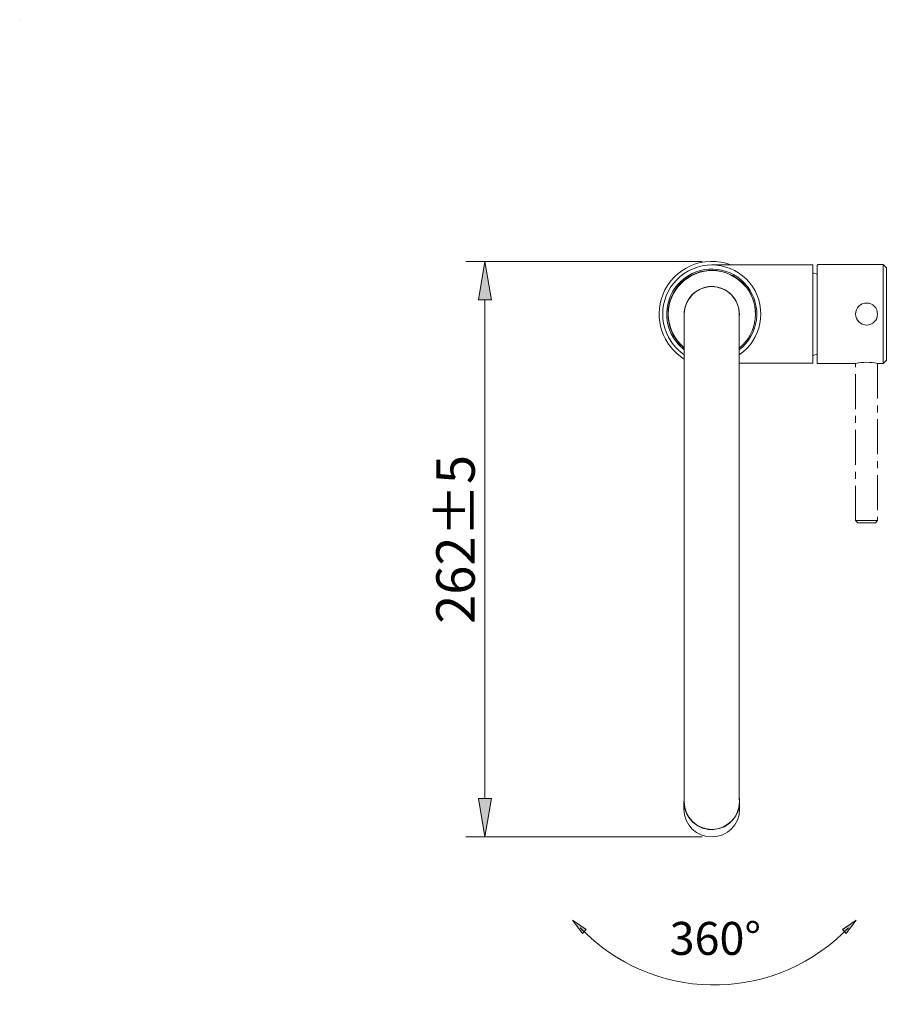
# Model space of a CAD drawing. Units: inches. Extents: x 67 to 433, y -5 to 500.
# Drawn here: x 126 to 330, y -5 to 226 of the extents above; entities that cross this region are included whole.
import ezdxf

# ---------------------------------------------------------------- set-up
doc = ezdxf.new("R2010")
doc.units = ezdxf.units.IN
doc.header["$MEASUREMENT"] = 0
for name, pattern in [('AI-Linetype-47', [13.082603, 8.176627, -1.635325, 1.635325, -1.635325]), ('AI-Linetype-48', [13.082603, 8.176627, -1.635325, 1.635325, -1.635325]), ('AI-Linetype-49', [13.082603, 8.176627, -1.635325, 1.635325, -1.635325]), ('AI-Linetype-50', [13.082603, 8.176627, -1.635325, 1.635325, -1.635325]), ('AI-Linetype-51', [13.082603, 8.176627, -1.635325, 1.635325, -1.635325]), ('AI-Linetype-52', [13.082603, 8.176627, -1.635325, 1.635325, -1.635325]), ('AI-Linetype-53', [13.082603, 8.176627, -1.635325, 1.635325, -1.635325])]:
    doc.linetypes.add(name, pattern=pattern)
for name, color, linetype in [('_U+4E2D_U+5FC3_U+7EBF', 7, 'Continuous'), ('_U+6807_U+6CE8', 7, 'Continuous'), ('_U+8F6E_U+5ED3_U+7EBF', 7, 'Continuous')]:
    doc.layers.add(name, color=color, linetype=linetype)

# ---------------------------------------------------------------- blocks, each defined once
blk = doc.blocks.new('block 155')
at = {"color": 7, "lineweight": 15, "true_color": 0xffffff}
blk.add_lwpolyline([(328.9, 168.88), (313.72, 168.88)], dxfattribs=at)
blk = doc.blocks.new('block 156')
at = {"color": 7, "lineweight": 15, "true_color": 0xffffff}
blk.add_lwpolyline([(313.71, 145.7), (322.46, 145.7)], dxfattribs=at)
blk = doc.blocks.new('block 157')
at = {"color": 7, "lineweight": 15, "true_color": 0xffffff}
blk.add_lwpolyline([(328.9, 145.7), (329.68, 146.47)], dxfattribs=at)
blk = doc.blocks.new('block 158')
at = {"color": 7, "lineweight": 15, "true_color": 0xffffff}
blk.add_lwpolyline([(329.68, 168.11), (328.9, 168.88)], dxfattribs=at)
blk = doc.blocks.new('block 159')
at = {"color": 7, "lineweight": 15, "true_color": 0xffffff}
blk.add_lwpolyline([(312.42, 147.58), (313.45, 147.91)], dxfattribs=at)
blk = doc.blocks.new('block 160')
at = {"color": 7, "lineweight": 15, "true_color": 0xffffff}
blk.add_lwpolyline([(313.45, 166.67), (312.42, 167)], dxfattribs=at)
blk = doc.blocks.new('block 161')
at = {"color": 7, "lineweight": 15, "true_color": 0xffffff}
blk.add_lwpolyline([(294.96, 165.45), (294.94, 165.45)], dxfattribs=at)
blk = doc.blocks.new('block 162')
at = {"color": 7, "lineweight": 15, "true_color": 0xffffff}
blk.add_lwpolyline([(291.92, 167.04), (291.91, 167.03)], dxfattribs=at)
blk = doc.blocks.new('block 163')
at = {"color": 7, "lineweight": 15, "true_color": 0xffffff}
blk.add_open_spline([(293.23, 168.8), (286.87, 171.29), (279.7, 168.15), (277.22, 161.79), (275.03, 156.21), (277.17, 149.86), (282.29, 146.74)], degree=3, knots=[0, 0, 0, 0, 1, 1, 1, 2, 2, 2, 2], dxfattribs=at)
blk = doc.blocks.new('block 164')
at = {"color": 7, "lineweight": 15, "true_color": 0xffffff}
blk.add_lwpolyline([(287.31, 167.45), (287.31, 167.44)], dxfattribs=at)
blk = doc.blocks.new('block 165')
at = {"color": 7, "lineweight": 15, "true_color": 0xffffff}
blk.add_lwpolyline([(290.14, 167.44), (290.14, 167.45)], dxfattribs=at)
blk = doc.blocks.new('block 166')
at = {"color": 7, "lineweight": 15, "true_color": 0xffffff}
blk.add_lwpolyline([(312.42, 168.8), (288.73, 168.8)], dxfattribs=at)
blk = doc.blocks.new('block 167')
at = {"color": 7, "lineweight": 15, "true_color": 0xffffff}
blk.add_lwpolyline([(295.17, 145.78), (312.42, 145.78)], dxfattribs=at)
blk = doc.blocks.new('block 168')
at = {"color": 7, "lineweight": 15, "true_color": 0xffffff}
blk.add_open_spline([(313.72, 168.88), (313.63, 168.88), (313.54, 168.87), (313.45, 168.86)], degree=3, dxfattribs=at)
blk = doc.blocks.new('block 169')
at = {"color": 7, "lineweight": 15, "true_color": 0xffffff}
blk.add_open_spline([(313.45, 145.71), (313.54, 145.71), (313.62, 145.7), (313.71, 145.7)], degree=3, dxfattribs=at)
blk = doc.blocks.new('block 170')
at = {"color": 7, "lineweight": 15, "true_color": 0xffffff}
blk.add_lwpolyline([(313.45, 168.86), (313.45, 150.85)], dxfattribs=at)
blk = doc.blocks.new('block 171')
at = {"color": 7, "lineweight": 15, "true_color": 0xffffff}
blk.add_lwpolyline([(313.45, 150.85), (313.45, 145.71)], dxfattribs=at)
blk = doc.blocks.new('block 172')
at = {"color": 7, "lineweight": 15, "true_color": 0xffffff}
blk.add_lwpolyline([(328.9, 145.7), (328.9, 150.85)], dxfattribs=at)
blk = doc.blocks.new('block 173')
at = {"color": 7, "lineweight": 15, "true_color": 0xffffff}
blk.add_lwpolyline([(328.9, 150.85), (328.9, 168.88)], dxfattribs=at)
blk = doc.blocks.new('block 174')
at = {"color": 7, "lineweight": 15, "true_color": 0xffffff}
blk.add_lwpolyline([(329.68, 168.11), (329.68, 146.47)], dxfattribs=at)
blk = doc.blocks.new('block 175')
at = {"color": 7, "lineweight": 15, "true_color": 0xffffff}
blk.add_open_spline([(289.31, 163.73), (288.51, 163.8), (287.71, 163.72), (286.94, 163.5)], degree=3, dxfattribs=at)
blk = doc.blocks.new('block 176')
at = {"color": 7, "lineweight": 15, "true_color": 0xffffff}
blk.add_open_spline([(296.64, 163.73), (294.7, 166.11), (291.8, 167.49), (288.73, 167.49)], degree=3, dxfattribs=at)
blk = doc.blocks.new('block 177')
at = {"color": 7, "lineweight": 15, "true_color": 0xffffff}
blk.add_open_spline([(288.73, 167.49), (283.1, 167.49), (278.53, 162.92), (278.53, 157.29), (278.53, 154.22), (279.91, 151.32), (282.29, 149.38)], degree=3, knots=[0, 0, 0, 0, 1, 1, 1, 2, 2, 2, 2], dxfattribs=at)
blk = doc.blocks.new('block 178')
at = {"color": 7, "lineweight": 15, "true_color": 0xffffff}
blk.add_open_spline([(298.27, 163.73), (294.71, 169), (287.56, 170.39), (282.29, 166.83), (277.02, 163.28), (275.63, 156.12), (279.18, 150.85), (280.01, 149.63), (281.07, 148.57), (282.29, 147.75)], degree=3, knots=[0, 0, 0, 0, 1, 1, 1, 2, 2, 2, 3, 3, 3, 3], dxfattribs=at)
blk = doc.blocks.new('block 179')
at = {"color": 7, "lineweight": 15, "true_color": 0xffffff}
blk.add_open_spline([(295.17, 147.75), (300.44, 151.3), (301.83, 158.46), (298.27, 163.73)], degree=3, dxfattribs=at)
blk = doc.blocks.new('block 180')
at = {"color": 7, "lineweight": 15, "true_color": 0xffffff}
blk.add_open_spline([(297.1, 163.73), (293.54, 168.35), (286.91, 169.22), (282.29, 165.66), (277.67, 162.1), (276.8, 155.47), (280.36, 150.85), (280.92, 150.13), (281.56, 149.48), (282.29, 148.92)], degree=3, knots=[0, 0, 0, 0, 1, 1, 1, 2, 2, 2, 3, 3, 3, 3], dxfattribs=at)
blk = doc.blocks.new('block 181')
at = {"color": 7, "lineweight": 15, "true_color": 0xffffff}
blk.add_open_spline([(295.17, 148.92), (299.79, 152.48), (300.65, 159.11), (297.1, 163.73)], degree=3, dxfattribs=at)
blk = doc.blocks.new('block 182')
at = {"color": 7, "lineweight": 15, "true_color": 0xffffff}
blk.add_open_spline([(295.17, 149.3), (299.58, 152.85), (300.28, 159.31), (296.72, 163.73)], degree=3, dxfattribs=at)
blk = doc.blocks.new('block 183')
at = {"color": 7, "lineweight": 15, "true_color": 0xffffff}
blk.add_open_spline([(296.72, 163.73), (293.16, 168.14), (286.7, 168.84), (282.29, 165.28), (277.88, 161.73), (277.18, 155.27), (280.74, 150.85), (281.2, 150.28), (281.72, 149.76), (282.29, 149.3)], degree=3, knots=[0, 0, 0, 0, 1, 1, 1, 2, 2, 2, 3, 3, 3, 3], dxfattribs=at)
blk = doc.blocks.new('block 184')
at = {"color": 7, "lineweight": 15, "true_color": 0xffffff}
blk.add_open_spline([(287.45, 167.46), (281.84, 166.76), (277.85, 161.63), (278.56, 156.02), (278.89, 153.38), (280.23, 150.98), (282.29, 149.31)], degree=3, knots=[0, 0, 0, 0, 1, 1, 1, 2, 2, 2, 2], dxfattribs=at)
blk = doc.blocks.new('block 185')
at = {"color": 7, "lineweight": 15, "true_color": 0xffffff}
blk.add_open_spline([(295.17, 149.31), (299.57, 152.87), (300.26, 159.32), (296.7, 163.73)], degree=3, dxfattribs=at)
blk = doc.blocks.new('block 186')
at = {"color": 7, "lineweight": 15, "true_color": 0xffffff}
blk.add_open_spline([(296.7, 163.73), (295.04, 165.79), (292.63, 167.13), (290, 167.46)], degree=3, dxfattribs=at)
blk = doc.blocks.new('block 187')
at = {"color": 7, "lineweight": 15, "true_color": 0xffffff}
blk.add_lwpolyline([(312.42, 168.8), (312.42, 150.85)], dxfattribs=at)
blk = doc.blocks.new('block 188')
at = {"color": 7, "lineweight": 15, "true_color": 0xffffff}
blk.add_lwpolyline([(312.42, 150.85), (312.42, 145.78)], dxfattribs=at)
blk = doc.blocks.new('block 189')
at = {"color": 7, "lineweight": 15, "true_color": 0xffffff}
blk.add_lwpolyline([(282.24, 43.39), (282.24, 42.9)], dxfattribs=at)
blk = doc.blocks.new('block 190')
at = {"color": 7, "lineweight": 15, "true_color": 0xffffff}
blk.add_lwpolyline([(295.22, 42.9), (295.22, 43.39)], dxfattribs=at)
blk = doc.blocks.new('block 191')
at = {"color": 7, "lineweight": 15, "true_color": 0xffffff}
blk.add_lwpolyline([(295.27, 41.17), (295.27, 42.9)], dxfattribs=at)
blk = doc.blocks.new('block 192')
at = {"color": 7, "lineweight": 15, "true_color": 0xffffff}
blk.add_lwpolyline([(282.19, 42.9), (282.19, 41.17)], dxfattribs=at)
blk = doc.blocks.new('block 193')
at = {"color": 7, "lineweight": 15, "true_color": 0xffffff}
blk.add_lwpolyline([(295.17, 90.59), (295.17, 136.69)], dxfattribs=at)
blk = doc.blocks.new('block 194')
at = {"color": 7, "lineweight": 15, "true_color": 0xffffff}
blk.add_lwpolyline([(282.29, 136.69), (282.29, 90.59)], dxfattribs=at)
blk = doc.blocks.new('block 195')
at = {"color": 7, "lineweight": 15, "true_color": 0xffffff}
blk.add_lwpolyline([(282.29, 90.59), (282.29, 45.83)], dxfattribs=at)
blk = doc.blocks.new('block 196')
at = {"color": 7, "lineweight": 15, "true_color": 0xffffff}
blk.add_lwpolyline([(295.17, 45.83), (295.17, 90.59)], dxfattribs=at)
blk = doc.blocks.new('block 197')
at = {"color": 7, "lineweight": 15, "true_color": 0xffffff}
blk.add_lwpolyline([(282.29, 157.29), (282.29, 136.69)], dxfattribs=at)
blk = doc.blocks.new('block 198')
at = {"color": 7, "lineweight": 15, "true_color": 0xffffff}
blk.add_lwpolyline([(295.17, 136.69), (295.17, 157.29)], dxfattribs=at)
blk = doc.blocks.new('block 199')
at = {"color": 7, "lineweight": 15, "true_color": 0xffffff}
blk.add_lwpolyline([(295.17, 43.39), (295.17, 45.83)], dxfattribs=at)
blk = doc.blocks.new('block 200')
at = {"color": 7, "lineweight": 15, "true_color": 0xffffff}
blk.add_lwpolyline([(282.29, 45.83), (282.29, 43.39)], dxfattribs=at)
blk = doc.blocks.new('block 201')
at = {"color": 7, "lineweight": 15, "true_color": 0xffffff}
blk.add_open_spline([(295.17, 156.71), (295.24, 157.51), (295.16, 158.31), (294.94, 159.08)], degree=3, dxfattribs=at)
blk = doc.blocks.new('block 202')
at = {"color": 7, "lineweight": 15, "true_color": 0xffffff}
blk.add_open_spline([(294.94, 159.08), (293.95, 162.51), (290.37, 164.49), (286.94, 163.5), (283.96, 162.64), (282.01, 159.8), (282.29, 156.71)], degree=3, knots=[0, 0, 0, 0, 1, 1, 1, 2, 2, 2, 2], dxfattribs=at)
blk = doc.blocks.new('block 203')
at = {"color": 7, "lineweight": 15, "true_color": 0xffffff}
blk.add_open_spline([(282.24, 42.9), (282.28, 39.31), (285.22, 36.44), (288.8, 36.48), (292.33, 36.52), (295.18, 39.37), (295.22, 42.9)], degree=3, knots=[0, 0, 0, 0, 1, 1, 1, 2, 2, 2, 2], dxfattribs=at)
blk = doc.blocks.new('block 204')
at = {"color": 7, "lineweight": 15, "true_color": 0xffffff}
blk.add_open_spline([(282.25, 43.8), (281.78, 40.23), (284.3, 36.95), (287.88, 36.48), (291.46, 36.01), (294.73, 38.53), (295.2, 42.1), (295.28, 42.67), (295.28, 43.24), (295.2, 43.8)], degree=3, knots=[0, 0, 0, 0, 1, 1, 1, 2, 2, 2, 3, 3, 3, 3], dxfattribs=at)
blk = doc.blocks.new('block 205')
at = {"color": 7, "lineweight": 15, "true_color": 0xffffff}
blk.add_open_spline([(282.19, 41.17), (282.23, 37.56), (285.19, 34.66), (288.81, 34.71), (292.36, 34.75), (295.23, 37.62), (295.27, 41.17)], degree=3, knots=[0, 0, 0, 0, 1, 1, 1, 2, 2, 2, 2], dxfattribs=at)
blk = doc.blocks.new('block 206')
at = {"color": 7, "lineweight": 15, "true_color": 0xffffff}
blk.add_open_spline([(295.17, 157.29), (295.17, 160.85), (292.28, 163.73), (288.73, 163.73), (285.17, 163.73), (282.29, 160.85), (282.29, 157.29)], degree=3, knots=[0, 0, 0, 0, 1, 1, 1, 2, 2, 2, 2], dxfattribs=at)
blk = doc.blocks.new('block 207')
at = {"color": 7, "lineweight": 15, "true_color": 0xffffff}
blk.add_lwpolyline([(322.46, 157.29), (322.46, 157.1)], dxfattribs=at)
blk = doc.blocks.new('block 208')
at = {"color": 7, "lineweight": 15, "true_color": 0xffffff}
blk.add_lwpolyline([(327.62, 157.1), (327.62, 157.29)], dxfattribs=at)
blk = doc.blocks.new('block 209')
at = {"color": 7, "lineweight": 15, "true_color": 0xffffff}
blk.add_open_spline([(322.46, 157.29), (322.46, 158.71), (323.62, 159.87), (325.04, 159.87), (326.46, 159.87), (327.62, 158.71), (327.62, 157.29), (327.62, 155.87), (326.46, 154.71), (325.04, 154.71), (323.62, 154.71), (322.46, 155.87), (322.46, 157.29), (322.46, 157.29), (322.46, 157.29), (322.46, 157.29)], degree=3, knots=[0, 0, 0, 0, 1, 1, 1, 2, 2, 2, 3, 3, 3, 4, 4, 4, 5, 5, 5, 5], dxfattribs=at)
blk = doc.blocks.new('block 210')
at = {"color": 7, "lineweight": 15, "true_color": 0xffffff}
blk.add_open_spline([(327.61, 145.71), (325.93, 146.09), (324.18, 146.08), (322.5, 145.71)], degree=3, dxfattribs=at)
blk = doc.blocks.new('block 257')
at = {"layer": '_U+4E2D_U+5FC3_U+7EBF', "color": 8, "linetype": 'AI-Linetype-47', "lineweight": 20, "true_color": 0x808080}
blk.add_lwpolyline([(327.62, 108.87), (327.1, 108.36)], dxfattribs=at)
blk = doc.blocks.new('block 258')
at = {"layer": '_U+4E2D_U+5FC3_U+7EBF', "color": 8, "linetype": 'AI-Linetype-48', "lineweight": 20, "true_color": 0x808080}
blk.add_lwpolyline([(322.98, 108.36), (322.46, 108.87)], dxfattribs=at)
blk = doc.blocks.new('block 259')
at = {"layer": '_U+4E2D_U+5FC3_U+7EBF', "color": 8, "linetype": 'AI-Linetype-49', "lineweight": 20, "true_color": 0x808080}
blk.add_lwpolyline([(327.62, 145.7), (327.62, 108.87)], dxfattribs=at)
blk = doc.blocks.new('block 260')
at = {"layer": '_U+4E2D_U+5FC3_U+7EBF', "color": 8, "linetype": 'AI-Linetype-50', "lineweight": 20, "true_color": 0x808080}
blk.add_lwpolyline([(322.46, 108.87), (322.46, 145.7)], dxfattribs=at)
blk = doc.blocks.new('block 261')
at = {"layer": '_U+4E2D_U+5FC3_U+7EBF', "color": 8, "linetype": 'AI-Linetype-51', "lineweight": 20, "true_color": 0x808080}
blk.add_lwpolyline([(327.04, 108.36), (327.1, 108.36)], dxfattribs=at)
blk = doc.blocks.new('block 262')
at = {"layer": '_U+4E2D_U+5FC3_U+7EBF', "color": 8, "linetype": 'AI-Linetype-52', "lineweight": 20, "true_color": 0x808080}
blk.add_lwpolyline([(322.98, 108.36), (327.04, 108.36)], dxfattribs=at)
blk = doc.blocks.new('block 263')
at = {"layer": '_U+4E2D_U+5FC3_U+7EBF', "color": 8, "linetype": 'AI-Linetype-53', "lineweight": 20, "true_color": 0x808080}
blk.add_lwpolyline([(327.62, 108.87), (322.46, 108.87)], dxfattribs=at)
blk = doc.blocks.new('block 602')
at = {"layer": '_U+8F6E_U+5ED3_U+7EBF', "color": 7, "lineweight": 20, "true_color": 0xffffff}
blk.add_lwpolyline([(327.62, 145.7), (328.9, 145.7)], dxfattribs=at)
blk = doc.blocks.new('block 681')
at = {"layer": '_U+6807_U+6CE8', "color": 142, "lineweight": 20, "true_color": 0x009fdf}
blk.add_lwpolyline([(286.47, 34.71), (231.02, 34.71)], dxfattribs=at)
blk = doc.blocks.new('block 682')
at = {"layer": '_U+6807_U+6CE8', "color": 142, "lineweight": 20, "true_color": 0x009fdf}
blk.add_lwpolyline([(286.47, 169.65), (231.02, 169.65)], dxfattribs=at)
blk = doc.blocks.new('block 683')
at = {"layer": '_U+6807_U+6CE8', "color": 142, "lineweight": 20, "true_color": 0x009fdf}
blk.add_lwpolyline([(235.52, 43.72), (235.52, 160.64)], dxfattribs=at)
blk = doc.blocks.new('block 684')
at = {"layer": '_U+6807_U+6CE8', "true_color": 0x009fdf}
h = blk.add_hatch(color=142, dxfattribs=at)
h.dxf.hatch_style = 2
h.paths.add_polyline_path([(234.02, 43.72), (235.52, 34.71), (237.03, 43.72)])
at = {"layer": '_U+6807_U+6CE8', "lineweight": 0}
blk.add_lwpolyline([(234.02, 43.72), (235.52, 34.71), (237.03, 43.72), (234.02, 43.72)], dxfattribs=at)
blk = doc.blocks.new('block 685')
at = {"layer": '_U+6807_U+6CE8', "true_color": 0x009fdf}
h = blk.add_hatch(color=142, dxfattribs=at)
h.dxf.hatch_style = 2
h.paths.add_polyline_path([(234.02, 160.64), (235.52, 169.65), (237.03, 160.64)])
at = {"layer": '_U+6807_U+6CE8', "lineweight": 0}
blk.add_lwpolyline([(234.02, 160.64), (235.52, 169.65), (237.03, 160.64), (234.02, 160.64)], dxfattribs=at)
blk = doc.blocks.new('block 686')
at = {"layer": '_U+6807_U+6CE8', "color": 142, "true_color": 0x009fdf, "insert": (233.12, 84.67), "char_height": 9.0136, "attachment_point": 7, "rotation": 90}
blk.add_mtext('\\fArial|b0|i0|c0|p34;\\W1;262±5', dxfattribs=at)
blk = doc.blocks.new('block 687')
at = {"layer": '_U+6807_U+6CE8', "color": 142, "lineweight": 20, "true_color": 0x009fdf}
blk.add_open_spline([(257.89, 13.41), (274.54, -3.95), (302.11, -4.53), (319.48, 12.12), (319.92, 12.54), (320.35, 12.97), (320.78, 13.41)], degree=3, knots=[0, 0, 0, 0, 1, 1, 1, 2, 2, 2, 2], dxfattribs=at)
blk = doc.blocks.new('block 688')
at = {"layer": '_U+6807_U+6CE8', "color": 142, "true_color": 0x009fdf, "insert": (278.84, 7.05), "char_height": 7.7259, "attachment_point": 7}
blk.add_mtext('\\fArial|b0|i0|c0|p34;\\W1;360°', dxfattribs=at)
blk = doc.blocks.new('block 689')
at = {"layer": '_U+6807_U+6CE8', "true_color": 0x009fdf}
h = blk.add_hatch(color=142, dxfattribs=at)
h.dxf.hatch_style = 2
h.paths.add_polyline_path([(319.37, 12.98), (322.59, 15.21), (320.27, 12.05)])
at = {"layer": '_U+6807_U+6CE8', "lineweight": 0}
blk.add_lwpolyline([(319.37, 12.98), (322.59, 15.21), (320.27, 12.05), (319.37, 12.98)], dxfattribs=at)
blk = doc.blocks.new('block 690')
at = {"layer": '_U+6807_U+6CE8', "true_color": 0x009fdf}
h = blk.add_hatch(color=142, dxfattribs=at)
h.dxf.hatch_style = 2
h.paths.add_polyline_path([(259.29, 12.98), (256.07, 15.21), (258.4, 12.05)])
at = {"layer": '_U+6807_U+6CE8', "lineweight": 0}
blk.add_lwpolyline([(259.29, 12.98), (256.07, 15.21), (258.4, 12.05), (259.29, 12.98)], dxfattribs=at)
blk = doc.blocks.new('block 717')
at = {"layer": 'Defpoints', "lineweight": 0}
blk.add_lwpolyline([(126.37, 226.31), (126.37, 226.31)], dxfattribs=at)
blk = doc.blocks.new('block 728')
at = {"layer": 'Defpoints', "lineweight": 0}
blk.add_lwpolyline([(288.73, 34.71), (288.73, 34.71)], dxfattribs=at)
blk = doc.blocks.new('block 729')
at = {"layer": 'Defpoints', "lineweight": 0}
blk.add_lwpolyline([(288.73, 169.65), (288.73, 169.65)], dxfattribs=at)
blk = doc.blocks.new('block 730')
at = {"layer": 'Defpoints', "lineweight": 0}
blk.add_lwpolyline([(235.52, 169.65), (235.52, 169.65)], dxfattribs=at)

msp = doc.modelspace()

# ---------------------------------------------------------------- block references
for name in ['block 163', 'block 178', 'block 180', 'block 183', 'block 166', 'block 187', 'block 168', 'block 170', 'block 155', 'block 158', 'block 173', 'block 184', 'block 177', 'block 164', 'block 176', 'block 186', 'block 165', 'block 162', 'block 160', 'block 174', 'block 202', 'block 161', 'block 206', 'block 175', 'block 179', 'block 181', 'block 182', 'block 185', 'block 209', 'block 197', 'block 201', 'block 198', 'block 207', 'block 208', 'block 188', 'block 171', 'block 172', 'block 159', 'block 167', 'block 169', 'block 156', 'block 210', 'block 157', 'block 194', 'block 193', 'block 195', 'block 196', 'block 200', 'block 199', 'block 204', 'block 192', 'block 189', 'block 203', 'block 190', 'block 191', 'block 205']:
    msp.add_blockref(name, (0, 0))
at = {"layer": '_U+4E2D_U+5FC3_U+7EBF'}
for name in ['block 260', 'block 259', 'block 258', 'block 263', 'block 257', 'block 262', 'block 261']:
    msp.add_blockref(name, (0, 0), dxfattribs=at)
at = {"layer": '_U+6807_U+6CE8'}
for name in ['block 682', 'block 685', 'block 683', 'block 686', 'block 684', 'block 681', 'block 690', 'block 688', 'block 689', 'block 687']:
    msp.add_blockref(name, (0, 0), dxfattribs=at)
at = {"layer": '_U+8F6E_U+5ED3_U+7EBF'}
msp.add_blockref('block 602', (0, 0), dxfattribs=at)
at = {"layer": 'Defpoints'}
for name in ['block 717', 'block 730', 'block 729', 'block 728']:
    msp.add_blockref(name, (0, 0), dxfattribs=at)

doc.saveas('drawing.dxf')
